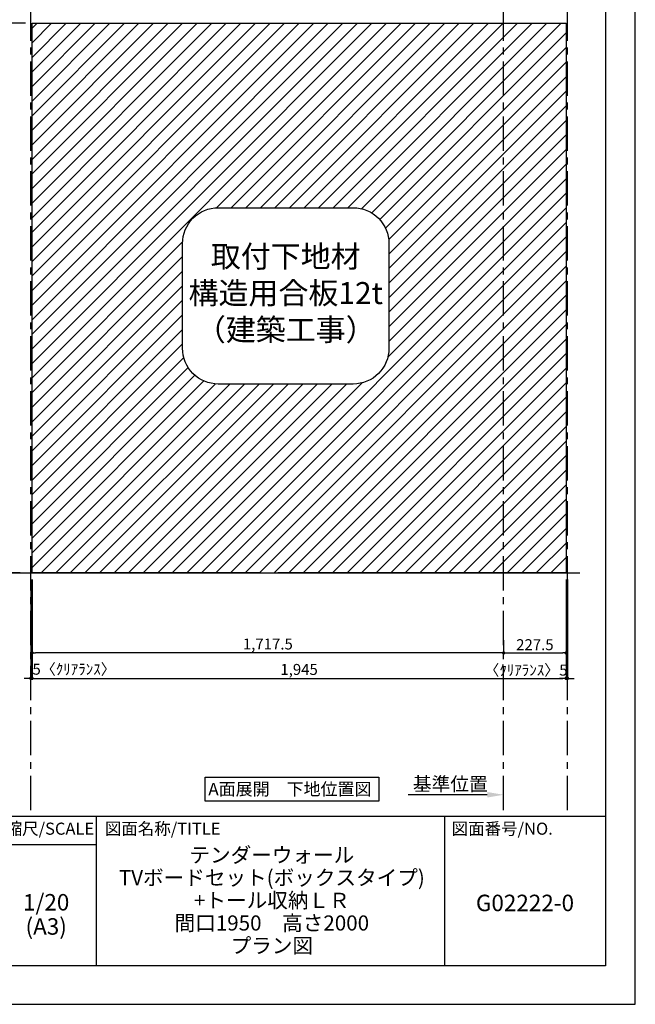
# Model space of a CAD drawing. Extents: x 19632 to 27948, y -56560 to -50680.
# Drawn here: x 25706 to 27948, y -56560 to -52977 of the extents above; entities that cross this region are included whole.
import ezdxf

# ---------------------------------------------------------------- set-up
doc = ezdxf.new("R2010")
doc.units = 0
doc.header["$LTSCALE"] = 50
doc.header["$MEASUREMENT"] = 0
doc.linetypes.add('CENTER', pattern=[2, 1.25, -0.25, 0.25, -0.25])
doc.layers.get('0').update_dxf_attribs({"linetype": 'CONTINUOUS'})
doc.layers.get('DEFPOINTS').update_dxf_attribs({"color": 146, "linetype": 'CONTINUOUS'})
for name, color, linetype in [('111-壁仕上', 3, 'CONTINUOUS'), ('160-文字', 254, 'CONTINUOUS'), ('166-寸法B', 11, 'CONTINUOUS'), ('180-補助', 161, 'CONTINUOUS'), ('190-図面外枠', 5, 'CONTINUOUS'), ('191-図面内枠', 4, 'CONTINUOUS')]:
    doc.layers.add(name, color=color, linetype=linetype)
doc.styles.add('KH001', font='msgothic.ttc')
doc.dimstyles.new('KH1xx020', dxfattribs={"dimscale": 20, "dimtxt": 2, "dimasz": 0.6, "dimexe": 0.3, "dimexo": 1.2, "dimgap": 0.5, "dimtad": 3, "dimdec": 1, "dimdsep": 46, "dimlunit": 6, "dimtxsty": 'KH001', "dimblk": 'DOT', "dimcen": 1, "dimdle": 1, "dimclrd": 256, "dimclre": 256, "dimclrt": 256, "dimadec": 0, "dimazin": 0, "dimtfac": 1, "dimtdec": 1, "dimtix": 1, "dimtmove": 2, "dimatfit": 3, "dimldrblk": 'CLOSEDBLANK', "dimfxl": 1, "dimtolj": 1, "dimtzin": 0, "dimlwd": -1, "dimlwe": -1, "dimarcsym": 0})

# ---------------------------------------------------------------- blocks, each defined once
blk = doc.blocks.new('A$C5D946DDC')
at = {"layer": '190-図面外枠'}
for p, q in [((20519, 14349.3), (20519, 350.7)), ((20519, 350.7), (271, 350.7))]:
    blk.add_line(p, q, dxfattribs=at)
at = {"layer": 'DEFPOINTS'}
blk.add_lwpolyline([(0, 0), (20790, 0), (20790, 14700), (0, 14700)], close=True, dxfattribs=at)
blk = doc.blocks.new('_Dot')
at = {"color": 0, "linetype": 'ByBlock', "lineweight": -2}
blk.add_line((-0.5, 0), (-1, 0), dxfattribs=at)
at = {"color": 0, "linetype": 'ByBlock', "const_width": 0.5}
blk.add_lwpolyline([(-0.25, 0, 1), (0.25, 0, 1)], format="xyb", close=True, dxfattribs=at)
blk = doc.blocks.new('*D30')
at = {"layer": '166-寸法B', "transparency": 16777216}
for p, q in [((25727, -52989.9), (25648.6, -52989.9)), ((25654.6, -53001.9), (25654.6, -54977.9)), ((25707.8, -54989.9), (25648.6, -54989.9))]:
    blk.add_line(p, q, dxfattribs=at)
at = {"layer": 'DEFPOINTS', "color": 0}
for p in [(25751, -52989.9), (25654.6, -54989.9), (25731.8, -54989.9)]:
    blk.add_point(p, dxfattribs=at)
at = {"layer": '166-寸法B', "transparency": 16777216, "xscale": 12, "yscale": 12, "zscale": 12}
for p, rotation in [((25654.6, -52989.9), 90), ((25654.6, -54989.9), 270)]:
    blk.add_blockref('_Dot', p, dxfattribs=dict(at, rotation=rotation))
at = {"layer": '166-寸法B', "transparency": 16777216, "insert": (25622, -53989.9), "char_height": 40, "attachment_point": 5, "rotation": 90}
blk.add_mtext('\\A1;2,000', dxfattribs=at)
blk = doc.blocks.new('_ClosedBlank')
at = {"color": 0, "linetype": 'ByBlock', "lineweight": -2}
for p, q in [((-1, 0.167), (0, 0)), ((-1, 0.167), (-1, -0.167)), ((0, 0), (-1, -0.167))]:
    blk.add_line(p, q, dxfattribs=at)
blk = doc.blocks.new('*D31')
at = {"layer": '166-寸法B', "transparency": 16777216}
for p, q in [((25751, -55013.9), (25751, -55379.8)), ((27696, -55013.9), (27696, -55379.8)), ((25763, -55373.8), (27684, -55373.8))]:
    blk.add_line(p, q, dxfattribs=at)
at = {"layer": 'DEFPOINTS', "color": 0, "transparency": 16777216}
for p in [(25751, -54989.9), (27696, -54989.9), (27696, -55373.8)]:
    blk.add_point(p, dxfattribs=at)
at = {"layer": '166-寸法B', "transparency": 16777216, "xscale": 12, "yscale": 12, "zscale": 12, "rotation": 180}
blk.add_blockref('_Dot', (25751, -55373.8), dxfattribs=at)
at = {"layer": '166-寸法B', "transparency": 16777216, "xscale": 12, "yscale": 12, "zscale": 12}
blk.add_blockref('_Dot', (27696, -55373.8), dxfattribs=at)
at = {"layer": '166-寸法B', "transparency": 16777216, "insert": (26723.5, -55341.3), "char_height": 40, "attachment_point": 5}
blk.add_mtext('\\A1;1,945', dxfattribs=at)
blk = doc.blocks.new('取付下地注意')
at = {"layer": '160-文字'}
blk.add_lwpolyline([(-245.8, 641.3), (245.8, 641.3, -0.414214), (375.8, 511.3), (375.8, 130, -0.414214), (245.8, 0), (-245.8, 0, -0.414214), (-375.8, 130), (-375.8, 511.3, -0.414214)], format="xyb", close=True, dxfattribs=at)
at = {"layer": '160-文字', "insert": (0, 320.6), "char_height": 80, "attachment_point": 5}
blk.add_mtext('{取付下地材\\P構造用合板12t\\P（建築工事）}', dxfattribs=at)
blk = doc.blocks.new('*D32')
at = {"layer": '166-寸法B', "transparency": 16777216}
for p, q in [((27408.5, -55797.4), (27120.2, -55797.4)), ((27468.5, -55805), (27468.5, -55791.4))]:
    blk.add_line(p, q, dxfattribs=at)
blk.add_solid([(27408.5, -55787.4), (27408.5, -55807.4), (27468.5, -55797.4)], dxfattribs=at)
at = {"layer": 'DEFPOINTS', "color": 0, "transparency": 16777216}
for p in [(27140.2, -55797.4), (27140.2, -55837.1), (27468.5, -55829)]:
    blk.add_point(p, dxfattribs=at)
at = {"layer": '166-寸法B', "transparency": 16777216, "insert": (27274.3, -55758.1), "char_height": 50, "attachment_point": 5}
blk.add_mtext('\\A1;基準位置', dxfattribs=at)
blk = doc.blocks.new('_None')
blk = doc.blocks.new('*D33')
at = {"layer": '166-寸法B', "transparency": 16777216}
for p, q in [((27696, -55224.1), (27696, -55287.3)), ((27468.5, -55283), (27468.5, -55287.3)), ((27480.5, -55281.3), (27684, -55281.3))]:
    blk.add_line(p, q, dxfattribs=at)
at = {"layer": 'DEFPOINTS', "color": 0, "transparency": 16777216}
for p in [(27696, -55200.1), (27468.5, -55259), (27696, -55281.3)]:
    blk.add_point(p, dxfattribs=at)
at = {"layer": '166-寸法B', "transparency": 16777216, "xscale": 12, "yscale": 12, "zscale": 12, "rotation": 180}
blk.add_blockref('_Dot', (27468.5, -55281.3), dxfattribs=at)
at = {"layer": '166-寸法B', "transparency": 16777216, "xscale": 12, "yscale": 12, "zscale": 12}
blk.add_blockref('_Dot', (27696, -55281.3), dxfattribs=at)
at = {"layer": '166-寸法B', "transparency": 16777216, "insert": (27582.2, -55251.3), "char_height": 40, "attachment_point": 5}
blk.add_mtext('\\A1;227.5', dxfattribs=at)
blk = doc.blocks.new('*D34')
at = {"layer": '166-寸法B', "transparency": 16777216}
for p, q in [((25751, -55013.9), (25751, -55287.3)), ((27468.5, -55234.8), (27468.5, -55287.3)), ((27456.5, -55281.3), (25763, -55281.3))]:
    blk.add_line(p, q, dxfattribs=at)
at = {"layer": 'DEFPOINTS', "color": 0, "transparency": 16777216}
for p in [(25751, -54989.9), (27468.5, -55210.8), (25751, -55281.3)]:
    blk.add_point(p, dxfattribs=at)
at = {"layer": '166-寸法B', "transparency": 16777216, "xscale": 12, "yscale": 12, "zscale": 12, "rotation": 180}
blk.add_blockref('_Dot', (25751, -55281.3), dxfattribs=at)
at = {"layer": '166-寸法B', "transparency": 16777216, "xscale": 12, "yscale": 12, "zscale": 12}
blk.add_blockref('_Dot', (27468.5, -55281.3), dxfattribs=at)
at = {"layer": '166-寸法B', "transparency": 16777216, "insert": (26609.7, -55248.8), "char_height": 40, "attachment_point": 5}
blk.add_mtext('\\A1;1,717.5', dxfattribs=at)
blk = doc.blocks.new('*D35')
at = {"layer": '166-寸法B', "transparency": 16777216}
for p, q in [((25746, -55013.9), (25746, -55379.8)), ((25751, -55013.9), (25751, -55379.8)), ((25734, -55373.8), (25722, -55373.8)), ((25751, -55373.8), (25746, -55373.8)), ((25763, -55373.8), (25775, -55373.8))]:
    blk.add_line(p, q, dxfattribs=at)
at = {"layer": 'DEFPOINTS', "color": 0, "transparency": 16777216}
for p in [(25746, -54989.9), (25751, -54989.9), (25746, -55373.8)]:
    blk.add_point(p, dxfattribs=at)
at = {"layer": '166-寸法B', "transparency": 16777216, "xscale": 12, "yscale": 12, "zscale": 12}
blk.add_blockref('_Dot', (25746, -55373.8), dxfattribs=at)
at = {"layer": '166-寸法B', "transparency": 16777216, "xscale": 12, "yscale": 12, "zscale": 12, "rotation": 180}
blk.add_blockref('_Dot', (25751, -55373.8), dxfattribs=at)
at = {"layer": '166-寸法B', "transparency": 16777216, "insert": (25904.1, -55340.5), "char_height": 40, "attachment_point": 5}
blk.add_mtext('\\A1;5〈ｸﾘｱﾗﾝｽ〉', dxfattribs=at)
blk = doc.blocks.new('*D36')
at = {"layer": '166-寸法B', "transparency": 16777216}
for p, q in [((27696, -55013.9), (27696, -55379.8)), ((27701, -55013.9), (27701, -55379.8)), ((27684, -55373.8), (27672, -55373.8)), ((27696, -55373.8), (27701, -55373.8)), ((27713, -55373.8), (27725, -55373.8))]:
    blk.add_line(p, q, dxfattribs=at)
at = {"layer": 'DEFPOINTS', "color": 0, "transparency": 16777216}
for p in [(27696, -54989.9), (27701, -54989.9), (27701, -55373.8)]:
    blk.add_point(p, dxfattribs=at)
at = {"layer": '166-寸法B', "transparency": 16777216, "xscale": 12, "yscale": 12, "zscale": 12}
blk.add_blockref('_Dot', (27696, -55373.8), dxfattribs=at)
at = {"layer": '166-寸法B', "transparency": 16777216, "xscale": 12, "yscale": 12, "zscale": 12, "rotation": 180}
blk.add_blockref('_Dot', (27701, -55373.8), dxfattribs=at)
at = {"layer": '166-寸法B', "transparency": 16777216, "insert": (27549.6, -55343.8), "char_height": 40, "attachment_point": 5}
blk.add_mtext('\\A1;〈ｸﾘｱﾗﾝｽ〉5', dxfattribs=at)

msp = doc.modelspace()

# ---------------------------------------------------------------- hatches: boundary and pattern name
at = {"layer": '180-補助'}
h = msp.add_hatch(dxfattribs=at)
h.set_pattern_fill('ANSI31', color=13, scale=300, style=0)
h.set_pattern_definition([(45, (-52.04, -24240), (-26.516504, 26.516504), [])])
h.paths.add_polyline_path([(27468.45, -52989.87), (25750.95, -52989.87), (25750.95, -54989.87), (26583.02, -54989.87), (27468.45, -54989.87)])
h.paths.add_polyline_path([(27050.62, -53791.39), (27050.62, -54172.66, -0.4142136), (26920.62, -54302.66), (26428.99, -54302.66, -0.4142136), (26298.99, -54172.66), (26298.99, -53791.39, -0.4142136), (26428.99, -53661.39), (26920.62, -53661.39, -0.4142136)], flags=16)
h.paths.add_polyline_path([(27468.45, -54989.87), (27695.95, -54989.87), (27695.95, -52989.87), (27468.45, -52989.87)])

# ---------------------------------------------------------------- linework, layer by layer
at = {"layer": '111-壁仕上', "color": 253, "linetype": 'CENTER', "ltscale": 2}
for p, q in [((25745.95, -55853.58), (25745.95, -52670.32)), ((27468.45, -55853.58), (27468.45, -52670.32)), ((27700.95, -55853.58), (27700.95, -52670.32))]:
    msp.add_line(p, q, dxfattribs=at)
at = {"layer": '111-壁仕上'}
msp.add_line((25613.05, -54989.87), (27745.47, -54989.87), dxfattribs=at)
at = {"layer": '160-文字'}
msp.add_lwpolyline([(26381.14, -55733.29), (27013.35, -55733.29), (27013.35, -55820.24), (26381.14, -55820.24)], close=True, dxfattribs=at)
at = {"layer": '180-補助', "color": 13}
for points in [[(26583.02, -54989.87), (25750.95, -54989.87), (25750.95, -52989.87), (27695.95, -52989.87)], [(27374.04, -52989.87), (27695.95, -52989.87), (27695.95, -54989.87), (26646.1, -54989.87)]]:
    msp.add_lwpolyline(points, dxfattribs=at)
at = {"layer": '191-図面内枠'}
for p, q in [((19740.37, -55875.11), (27839.59, -55875.11)), ((25984.71, -55875.11), (25984.71, -56419.73)), ((27252.63, -55875.11), (27252.63, -56419.73)), ((25635.56, -55978.01), (25984.71, -55978.01))]:
    msp.add_line(p, q, dxfattribs=at)

# ---------------------------------------------------------------- block references
at = {"layer": '160-文字'}
msp.add_blockref('取付下地注意', (26674.81, -54302.66), dxfattribs=at)
at = {"layer": '190-図面外枠', "xscale": 0.3999999999996362, "yscale": 0.3999999999996362, "zscale": 0.3999999999996362}
msp.add_blockref('A$C5D946DDC', (19631.98, -56560), dxfattribs=at)

# ---------------------------------------------------------------- texts
at = {"layer": '160-文字', "insert": (26690.04, -55776.77), "char_height": 45.3333, "attachment_point": 5}
msp.add_mtext('{\\fArial|b0|i0|c0|p32;A\\fＭＳ ゴシック|b0|i0|c128|p49;面展開\u3000下地位置図}', dxfattribs=at)
at = {"layer": '160-文字', "attachment_point": 5}
for s, insert, char_height, line_spacing_factor in [('\\Pテンダーウォール\\PTVボードセット(ボックスタイプ)\\P+トール収納ＬＲ\\P間口1950\u3000高さ2000\\Pプラン図', (26624.25, -56147.42), 55, 0.9), ('1/20', (25802.49, -56196.48), 60, 0.876232), ('G02222-0', (27546.11, -56198.87), 60, 0.876232), ('(A3)', (25802.49, -56284.48), 60, 0.876232)]:
    msp.add_mtext(s, dxfattribs=dict(at, insert=insert, char_height=char_height, line_spacing_factor=line_spacing_factor))
at = {"layer": '191-図面内枠', "char_height": 44, "line_spacing_factor": 0.782827}
for s, insert, attachment_point in [('縮尺/SCALE', (25815.96, -55926.56), 5), ('図面名称/TITLE', (26016.02, -55926.56), 4), ('図面番号/NO.', (27279.12, -55926.56), 4)]:
    msp.add_mtext(s, dxfattribs=dict(at, insert=insert, attachment_point=attachment_point))

# ---------------------------------------------------------------- dimensions: what is measured, and where the dimension line sits
at = {"layer": '166-寸法B'}
dim = msp.add_linear_dim(base=(25654.58, -54989.87), p1=(25750.95, -52989.87), p2=(25731.84, -54989.87), angle=90, dimstyle='KH1xx020', dxfattribs=at)
dim.commit()
dim.dimension.update_dxf_attribs({"geometry": '*D30', "text_midpoint": (25622.05, -53989.87)})
for base, p1, p2, text, picture, middle in [((25745.95, -55373.8), (25750.95, -54989.87), (25745.95, -54989.87), '<>〈ｸﾘｱﾗﾝｽ〉', '*D35', (25904.08, -55340.45)), ((27700.95, -55373.8), (27695.95, -54989.87), (27700.95, -54989.87), '〈ｸﾘｱﾗﾝｽ〉<>', '*D36', (27549.57, -55343.8))]:
    dim = msp.add_linear_dim(base=base, p1=p1, p2=p2, text=text, dimstyle='KH1xx020', override={"dimfxl": 60, "dimfxlon": 1}, dxfattribs=at)
    dim.commit()
    dim.dimension.update_dxf_attribs({"geometry": picture, "text_midpoint": middle, "dimtype": 160})
at = {"layer": '166-寸法B', "color": 6}
for base, p1, p2, picture, middle in [((27695.95, -55373.8), (25750.95, -54989.87), (27695.95, -54989.87), '*D31', (26723.45, -55341.26)), ((25750.95, -55281.3), (27468.45, -55210.83), (25750.95, -54989.87), '*D34', (26609.7, -55248.76)), ((27695.95, -55281.3), (27468.45, -55258.99), (27695.95, -55200.1), '*D33', (27582.2, -55251.3))]:
    dim = msp.add_linear_dim(base=base, p1=p1, p2=p2, dimstyle='KH1xx020', dxfattribs=at)
    dim.commit()
    dim.dimension.update_dxf_attribs({"geometry": picture, "text_midpoint": middle})
at = {"layer": '166-寸法B'}
dim = msp.add_linear_dim(base=(27140.17, -55797.41), p1=(27468.45, -55828.96), p2=(27140.17, -55837.11), text='基準位置', dimstyle='KH1xx020', override={"dimtxt": 2.5, "dimasz": 3, "dimblk2": 'None', "dimsah": 1, "dimse2": 1}, dxfattribs=at)
dim.commit()
dim.dimension.update_dxf_attribs({"geometry": '*D32', "text_midpoint": (27274.31, -55758.09)})

doc.saveas('drawing.dxf')
